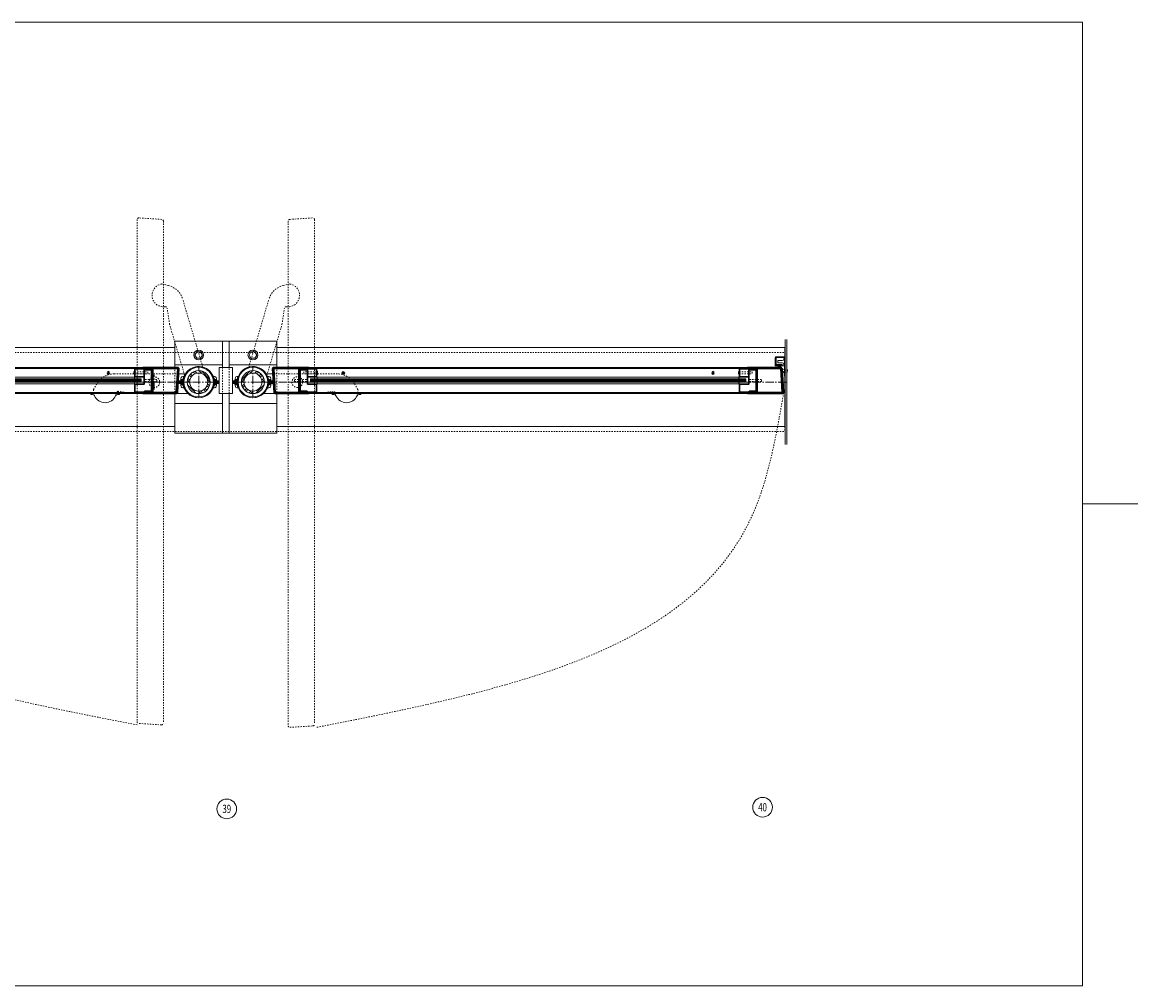
# Model space of a CAD drawing. Units: inches. Extents: x 215 to 1298, y -14 to 299.
# Drawn here: x 1069 to 1154, y 166 to 240 of the extents above; entities that cross this region are included whole.
import ezdxf

# ---------------------------------------------------------------- set-up
doc = ezdxf.new("R2010")
doc.units = ezdxf.units.IN
doc.header["$MEASUREMENT"] = 0
doc.linetypes.add('CENTER', pattern=[0.95, 0.625, -0.125, 0.075, -0.125])
doc.linetypes.add('DASHED', pattern=[0.2, 0.1, -0.1])
for name, color, linetype, lineweight in [('CENTERLINE', 5, 'CENTER', 9), ('CENTERLINE BAL HARD', 3, 'CENTER', 9), ('HATCH', 3, 'Continuous', 9), ('HIDDEN DK BLUE', 5, 'DASHED', 9), ('HIDDEN LT BLUE', 4, 'DASHED', 13), ('HIDDEN RED', 1, 'DASHED', 15), ('HIDDEN RED 2', 1, 'DASHED', 15), ('HIDDEN RED DOOR', 1, 'DASHED', 15), ('LINE DK BLUE', 5, 'Continuous', 9), ('LINE LT BLUE', 4, 'Continuous', 13), ('LINE MAGENTA', 6, 'Continuous', 30), ('LINE RED', 1, 'Continuous', 15), ('LINE RED 2', 1, 'Continuous', 15), ('TEXT', 1, 'Continuous', 13), ('TEXT BLUE', 5, 'Continuous', 9)]:
    doc.layers.add(name, color=color, linetype=linetype, lineweight=lineweight)
doc.layers.add('CK_LEVEL_1', color=7, linetype='Continuous')
doc.styles.get("Standard").update_dxf_attribs({"font": 'complex.shx', "width": 0.6, "height": 0.15625})

# ---------------------------------------------------------------- blocks, each defined once
blk = doc.blocks.new('*U77')
at = {"layer": 'HIDDEN LT BLUE'}
for p, q in [((1.525, 0.625), (6.439, 0.625)), ((4.875, -0.875), (6.117, -0.7)), ((7.991, -0.564), (7.738, -0.125))]:
    blk.add_line(p, q, dxfattribs=at)
for centre, radius, start, end in [((6.439, -0.875), 1.5, 30, 90), ((6.134, -0.824), 0.125, 7.83044, 98), ((7.125, -0.688), 0.875, 187.83044, 203.13024), ((7.125, -0.688), 0.875, 336.86976, 8.12517)]:
    blk.add_arc(centre, radius, start, end, dxfattribs=at)
at = {"layer": 'LINE LT BLUE'}
for p, q in [((1.525, 0.625), (1.009, 0.625)), ((0.802, -0.875), (1.707, -0.875)), ((6.032, -0.875), (6.032, -0.937)), ((6.177, -0.937), (6.032, -0.937)), ((8.218, -0.937), (8.073, -0.937)), ((8.218, -0.875), (8.218, -0.937))]:
    blk.add_line(p, q, dxfattribs=at)
for centre, radius, start, end in [((0, 0), 1.188, 31.75686, 312.5369), ((6.177, -1.093), 0.156, 23.13024, 90), ((7.125, -0.688), 0.875, 203.13024, 336.86976), ((8.073, -1.093), 0.156, 90, 156.86976)]:
    blk.add_arc(centre, radius, start, end, dxfattribs=at)
blk = doc.blocks.new('*U79')
at = {"layer": 'HIDDEN LT BLUE'}
for p, q in [((-1.525, 0.625), (-6.439, 0.625)), ((-7.991, -0.564), (-7.738, -0.125)), ((-4.875, -0.875), (-6.117, -0.7))]:
    blk.add_line(p, q, dxfattribs=at)
for centre, radius, start, end in [((-6.439, -0.875), 1.5, 90, 150), ((-7.125, -0.688), 0.875, 171.87483, 203.13024), ((-7.125, -0.688), 0.875, 336.86976, 352.16956), ((-6.134, -0.824), 0.125, 82, 172.16956)]:
    blk.add_arc(centre, radius, start, end, dxfattribs=at)
at = {"layer": 'LINE LT BLUE'}
for p, q in [((-1.525, 0.625), (-1.009, 0.625)), ((-8.218, -0.875), (-8.218, -0.937)), ((-8.218, -0.937), (-8.073, -0.937)), ((-6.177, -0.937), (-6.032, -0.937)), ((-6.032, -0.875), (-6.032, -0.937)), ((-0.802, -0.875), (-1.707, -0.875))]:
    blk.add_line(p, q, dxfattribs=at)
for centre, radius, start, end in [((0, 0), 1.188, 227.4631, 148.24314), ((-8.073, -1.093), 0.156, 23.13024, 90), ((-7.125, -0.688), 0.875, 203.13024, 336.86976), ((-6.177, -1.093), 0.156, 90, 156.86976)]:
    blk.add_arc(centre, radius, start, end, dxfattribs=at)
blk = doc.blocks.new('8-32 JTHMS VISABLE SCREWHEAD')
at = {"layer": 'CK_LEVEL_1', "color": 1, "linetype": 'Continuous'}
blk.add_circle((0, 0), 0.0938, dxfattribs=at)
at = {"layer": 'LINE RED'}
for p, q in [((0.068, 0.065), (-0.09, -0.026)), ((0.09, 0.026), (-0.068, -0.065))]:
    blk.add_line(p, q, dxfattribs=at)
blk = doc.blocks.new('*U200')
at = {"layer": 'HIDDEN RED'}
for p, q in [((-1.08, 1.075), (-1.08, 0.145)), ((-1.08, 1.075), (-0.92, 1.075)), ((-0.92, 1.075), (-0.92, 0.145)), ((-1.15, 0.075), (-1.08, 0.145)), ((-0.85, 0.075), (-0.92, 0.145)), ((-0.339, 0.375), (-0.504, 0.375)), ((-0.504, -0.625), (-0.504, 0.375)), ((-0.339, -0.625), (-0.339, 0.375)), ((-0.504, -32.5), (-0.504, -33.5)), ((-0.339, -32.5), (-0.339, -33.5)), ((-1.15, -33.2), (-1.08, -33.27)), ((-1.08, -34.2), (-1.08, -33.27)), ((-0.85, -33.2), (-0.92, -33.27)), ((-0.92, -34.2), (-0.92, -33.27)), ((-0.339, -33.5), (-0.504, -33.5)), ((-1.08, -34.2), (-0.92, -34.2))]:
    blk.add_line(p, q, dxfattribs=at)
at = {"layer": 'LINE DK BLUE'}
for p, q in [((-1.063, -0.125), (-1.063, -33)), ((-1, -0.125), (-1, -33)), ((-0.938, -0.125), (-0.938, -33))]:
    blk.add_line(p, q, dxfattribs=at)
at = {"layer": 'LINE LT BLUE'}
for p, q in [((-1.906, -0.575), (-1.906, 0)), ((-1.856, -0.575), (-1.856, 0.125)), ((-1.3, -0.575), (-1.3, 0.075)), ((-0.094, 0.125), (-1.25, 0.125)), ((-0.094, 0.075), (-1.25, 0.075)), ((-1.25, -0.575), (-1.25, 0.075)), ((-0.75, 0.075), (-0.75, -0.575)), ((-0.7, 0.075), (-0.7, -0.575)), ((-0.144, 0.075), (-0.144, -0.575)), ((-0.094, 0), (-0.094, -0.575)), ((-1.906, -0.575), (-1.906, -32.55)), ((-1.3, -0.575), (-1.856, -0.575)), ((-1.3, -0.625), (-1.856, -0.625)), ((-1.25, -32.55), (-1.25, -0.575)), ((-0.75, -32.55), (-0.75, -0.575)), ((-0.144, -0.575), (-0.7, -0.575)), ((-0.144, -0.625), (-0.7, -0.625)), ((-0.094, -0.575), (-0.094, -32.55)), ((-1.906, -32.55), (-1.906, -33.125)), ((-1.3, -32.5), (-1.856, -32.5)), ((-1.3, -32.55), (-1.856, -32.55)), ((-1.856, -32.55), (-1.856, -33.25)), ((-1.3, -32.55), (-1.3, -33.2)), ((-1.25, -32.55), (-1.25, -33.2)), ((-0.75, -33.2), (-0.75, -32.55)), ((-0.144, -32.5), (-0.7, -32.5)), ((-0.144, -32.55), (-0.7, -32.55)), ((-0.7, -33.2), (-0.7, -32.55)), ((-0.144, -33.2), (-0.144, -32.55)), ((-0.094, -33.125), (-0.094, -32.55)), ((-0.094, -33.2), (-1.25, -33.2)), ((-0.094, -33.25), (-1.25, -33.25))]:
    blk.add_line(p, q, dxfattribs=at)
for centre, radius, start, end in [((-1.25, 0.075), 0.05, 90, 180), ((-1.856, -0.575), 0.05, 180, 270), ((-1.3, -0.575), 0.05, 270, 0), ((-1.284, -0.94), 0.316, 59.82426, 92.16589), ((-0.716, -0.94), 0.316, 87.83411, 120.17574), ((-0.7, -0.575), 0.05, 180, 270), ((-0.144, -0.575), 0.05, 270, 0), ((-1.856, -32.55), 0.05, 90, 180), ((-1.3, -32.55), 0.05, 0, 90), ((-1.284, -32.185), 0.316, 267.83411, 300.17574), ((-0.716, -32.185), 0.316, 239.82426, 272.16589), ((-0.7, -32.55), 0.05, 90, 180), ((-0.144, -32.55), 0.05, 0, 90), ((-1.25, -33.2), 0.05, 180, 270)]:
    blk.add_arc(centre, radius, start, end, dxfattribs=at)
at = {"layer": 'LINE MAGENTA'}
for p, q in [((-1.906, 0), (-2, 0)), ((-1.812, 0.125), (-1.906, 0.125)), ((-1.812, 0.75), (-0.188, 0.75)), ((-1.812, 0.125), (-1.812, 0.656)), ((-0.188, 0.656), (-1.812, 0.656)), ((-0.188, 0.656), (-0.188, 0.125)), ((0, 0), (-0.094, 0)), ((-1.906, -33.125), (-2, -33.125)), ((-1.812, -33.25), (-1.906, -33.25)), ((-1.812, -33.25), (-1.812, -33.781)), ((-0.188, -33.781), (-1.812, -33.781)), ((-1.812, -33.875), (-0.188, -33.875)), ((-0.188, -33.781), (-0.188, -33.25)), ((0, -33.125), (-0.094, -33.125))]:
    blk.add_line(p, q, dxfattribs=at)
for centre, start, end in [((-1.812, 0.656), 90, 180), ((-0.188, 0.656), 0, 90), ((-1.812, -33.781), 180, 270), ((-0.188, -33.781), 270, 0)]:
    blk.add_arc(centre, 0.0938, start, end, dxfattribs=at)
at = {"layer": 'LINE RED'}
for p, q in [((-2, 0), (-2, -33.125)), ((0, 0), (0, -33.125)), ((-1.125, -33), (-1.125, -0.125)), ((-0.875, -0.125), (-1.125, -0.125)), ((-0.875, -0.125), (-0.875, -33)), ((-0.547, -0.625), (-0.547, -0.661)), ((-0.297, -0.625), (-0.297, -0.661)), ((-0.875, -33), (-1.125, -33)), ((-0.547, -32.5), (-0.547, -32.464)), ((-0.297, -32.5), (-0.297, -32.464))]:
    blk.add_line(p, q, dxfattribs=at)
for centre, start, end in [((-0.422, -0.209), 254.53399, 285.46601), ((-0.422, -32.916), 74.53399, 105.46601)]:
    blk.add_arc(centre, 0.469, start, end, dxfattribs=at)
at = {"layer": 'LINE RED 2'}
blk.add_blockref('8-32 JTHMS VISABLE SCREWHEAD', (-0.422, -2.625), dxfattribs=at)
at = {"layer": 'LINE RED 2', "xscale": -1, "rotation": 180}
blk.add_blockref('8-32 JTHMS VISABLE SCREWHEAD', (-0.422, -30.5), dxfattribs=at)
blk = doc.blocks.new('*U27')
at = {"layer": 'LINE MAGENTA'}
for p, q in [((-1.406, 1.125), (-4.062, 1.125)), ((-1.426, -0.787), (-1.313, 1.025)), ((-4.062, -0.875), (-1.52, -0.875))]:
    blk.add_line(p, q, dxfattribs=at)
blk.add_lwpolyline([(-4.062, -0.781), (-1.52, -0.781), (-1.406, 1.031), (-4.062, 1.031)], dxfattribs=at)
for centre, radius, start, end in [((-1.406, 1.031), 0.0937, 356.42367, 90), ((-1.52, -0.781), 0.0938, 270, 356.42367)]:
    blk.add_arc(centre, radius, start, end, dxfattribs=at)
blk = doc.blocks.new('*U20')
at = {"layer": 'LINE MAGENTA'}
for p, q in [((1.426, -0.787), (1.313, 1.025)), ((1.406, 1.125), (4.062, 1.125)), ((4.062, -0.875), (1.52, -0.875))]:
    blk.add_line(p, q, dxfattribs=at)
blk.add_lwpolyline([(4.062, -0.781), (1.52, -0.781), (1.406, 1.031), (4.062, 1.031)], dxfattribs=at)
for centre, radius, start, end in [((1.406, 1.031), 0.0937, 90, 183.57633), ((1.52, -0.781), 0.0938, 183.57633, 270)]:
    blk.add_arc(centre, radius, start, end, dxfattribs=at)
blk = doc.blocks.new('Exposed Shaft ST-STL')
at = {"layer": 'LINE DK BLUE'}
for p, q in [((-1.289, 0.11), (-1.562, 0.11)), ((-1.289, 0.055), (-1.562, 0.055)), ((-1.375, 0), (-1.562, 0)), ((-1.375, 0), (-1.289, 0)), ((-1.289, 0.195), (-1.289, -0.196)), ((1.289, 0.195), (1.289, -0.196)), ((1.289, 0.11), (1.562, 0.11)), ((1.289, 0.055), (1.562, 0.055)), ((-1.289, -0.055), (-1.562, -0.055)), ((-1.289, -0.11), (-1.562, -0.11)), ((1.375, 0), (1.289, 0)), ((1.289, -0.055), (1.562, -0.055)), ((1.289, -0.11), (1.562, -0.11)), ((1.375, 0), (1.562, 0))]:
    blk.add_line(p, q, dxfattribs=at)
at = {"layer": 'LINE LT BLUE'}
for p, q in [((-1.259, 0.195), (-1.319, 0.195)), ((-1.319, 0.195), (-1.319, 0.14)), ((-1.259, -0.196), (-1.259, 0.195)), ((-1.135, 0.438), (-1.21, 0.438)), ((1.135, 0.438), (1.21, 0.438)), ((1.259, -0.196), (1.259, 0.195)), ((1.259, 0.195), (1.319, 0.195)), ((1.319, 0.195), (1.319, 0.14)), ((-1.319, -0.139), (-1.319, -0.196)), ((-1.319, -0.196), (-1.259, -0.196)), ((-1.135, -0.438), (-1.21, -0.438)), ((1.135, -0.438), (1.21, -0.438)), ((1.319, -0.196), (1.259, -0.196)), ((1.319, -0.139), (1.319, -0.196))]:
    blk.add_line(p, q, dxfattribs=at)
blk.add_circle((0, 0), 1.127, dxfattribs=at)
for centre, radius, start, end in [((0, 0), 1.188, 0, 180), ((-0.031, 0), 1.344, 165.14595, 173.90822), ((-1.343, 0.14), 0.0245, 173.90822, 0), ((-1.21, 0.312), 0.125, 90, 165.14595), ((-0.031, 0), 1.188, 158.38173, 201.61827), ((0, 0), 1.188, 180, 0), ((0.031, 0), 1.188, 338.38173, 21.61827), ((1.21, 0.312), 0.125, 14.85405, 90), ((1.343, 0.14), 0.0245, 180, 6.09178), ((0.031, 0), 1.344, 6.09178, 14.85405), ((-1.343, -0.139), 0.0246, 0, 186.05054), ((-0.031, 0), 1.344, 186.05054, 194.85405), ((-1.21, -0.313), 0.125, 194.85405, 270), ((1.21, -0.313), 0.125, 270, 345.14595), ((1.343, -0.139), 0.0246, 353.94946, 180), ((0.031, 0), 1.344, 345.14595, 353.94946)]:
    blk.add_arc(centre, radius, start, end, dxfattribs=at)
at = {"layer": 'LINE RED'}
for p, q in [((-1.135, 0.438), (-1.104, 0.438)), ((1.135, 0.438), (1.104, 0.438)), ((-1.135, -0.438), (-1.104, -0.438)), ((1.135, -0.438), (1.104, -0.438))]:
    blk.add_line(p, q, dxfattribs=at)
blk = doc.blocks.new('Arm plan open')
at = {"layer": 'HIDDEN DK BLUE'}
for p, q in [((2.801, 7.47), (2.308, 7.352)), ((-0.313, 1.145), (1.22, 6.319)), ((2.214, 4.394), (2.399, 5.634)), ((1.067, 0.521), (2.214, 4.394))]:
    blk.add_line(p, q, dxfattribs=at)
for centre, radius, start, end in [((2.658, 5.893), 1.5, 103.5, 163.5), ((2.674, 6.604), 0.875, 276.63024, 81.62517), ((2.523, 5.616), 0.125, 81.33044, 171.5), ((2.674, 6.604), 0.875, 261.33044, 276.63024), ((0, 0), 1.187, 312.51059, 26.01059)]:
    blk.add_arc(centre, radius, start, end, dxfattribs=at)
blk = doc.blocks.new('*U28')
at = {"layer": 'HIDDEN RED'}
for p, q in [((-1.25, -0.478), (-1.286, -0.478)), ((-1.25, -0.728), (-1.286, -0.728)), ((-1.25, -0.52), (-1, -0.52)), ((-1.25, -0.685), (-1, -0.685)), ((-1, -0.685), (-1, -0.52))]:
    blk.add_line(p, q, dxfattribs=at)
blk.add_arc((-0.834, -0.603), 0.469, 164.53399, 195.46601, dxfattribs=at)
at = {"layer": 'LINE DK BLUE'}
for p, q in [((-1.726, -1.09), (-1.726, -0.875)), ((-1.693, -1.09), (-1.693, -0.875)), ((-1.661, -1.09), (-1.661, -0.875)), ((-1.621, -1.09), (-1.621, -0.875)), ((-1.582, -1.09), (-1.582, -0.875)), ((-1.547, -1.09), (-1.547, -0.875)), ((-1.511, -1.09), (-1.511, -0.875))]:
    blk.add_line(p, q, dxfattribs=at)
at = {"layer": 'LINE LT BLUE'}
for p, q in [((-1.187, -0.192), (-1.25, -0.192)), ((-1.25, -0.192), (-1.25, -1.625)), ((-1.745, -1), (-1.937, -1)), ((-1.937, -1), (-1.937, -1.637)), ((-1.237, -1.687), (-1.887, -1.687)), ((-1.875, -1.625), (-1.875, -1)), ((-1.25, -1.625), (-1.875, -1.625)), ((-1.813, -1.09), (-1.813, -1.025)), ((-1.813, -1.025), (-1.745, -1.025)), ((-1.813, -1.09), (-1.423, -1.09)), ((-1.75, -1.227), (-1.75, -1.396)), ((-1.75, -1.227), (-1.406, -1.227)), ((-1.75, -1.396), (-1.406, -1.396)), ((-1.49, -1), (-1.25, -1)), ((-1.49, -1.025), (-1.423, -1.025)), ((-1.423, -1.09), (-1.423, -1.025)), ((-1.281, -1.102), (-1.281, -1.076)), ((-1.281, -1.521), (-1.281, -1.548)), ((-1.25, -1.061), (-1.266, -1.061)), ((-1.25, -1.563), (-1.266, -1.563))]:
    blk.add_line(p, q, dxfattribs=at)
for centre, radius, start, end in [((-1.887, -1.637), 0.05, 180, 270), ((-1.745, -1.012), 0.0125, 0, 90), ((-1.745, -1.012), 0.0125, 270, 0), ((-1.49, -1.012), 0.0125, 90, 180), ((-1.49, -1.012), 0.0125, 180, 270), ((-1.406, -1.102), 0.125, 270, 0), ((-1.406, -1.521), 0.125, 0, 90), ((-1.266, -1.076), 0.015, 90, 180), ((-1.266, -1.548), 0.015, 180, 270), ((-1.237, -1.637), 0.05, 270, 0)]:
    blk.add_arc(centre, radius, start, end, dxfattribs=at)
blk = doc.blocks.new('*U201')
at = {"layer": 'HIDDEN RED'}
for p, q in [((-1.08, 1.075), (-1.08, 0.145)), ((-1.08, 1.075), (-0.92, 1.075)), ((-0.92, 1.075), (-0.92, 0.145)), ((-1.15, 0.075), (-1.08, 0.145)), ((-0.85, 0.075), (-0.92, 0.145)), ((-0.339, 0.375), (-0.504, 0.375)), ((-0.504, -0.625), (-0.504, 0.375)), ((-0.339, -0.625), (-0.339, 0.375)), ((-0.504, -32.75), (-0.504, -33.75)), ((-0.339, -32.75), (-0.339, -33.75)), ((-1.15, -33.45), (-1.08, -33.52)), ((-1.08, -34.45), (-1.08, -33.52)), ((-0.85, -33.45), (-0.92, -33.52)), ((-0.92, -34.45), (-0.92, -33.52)), ((-0.339, -33.75), (-0.504, -33.75)), ((-1.08, -34.45), (-0.92, -34.45))]:
    blk.add_line(p, q, dxfattribs=at)
at = {"layer": 'LINE DK BLUE'}
for p, q in [((-1.063, -0.125), (-1.063, -33.25)), ((-1, -0.125), (-1, -33.25)), ((-0.938, -0.125), (-0.938, -33.25))]:
    blk.add_line(p, q, dxfattribs=at)
at = {"layer": 'LINE LT BLUE'}
for p, q in [((-1.906, -0.575), (-1.906, 0)), ((-1.856, -0.575), (-1.856, 0.125)), ((-1.3, -0.575), (-1.3, 0.075)), ((-0.094, 0.125), (-1.25, 0.125)), ((-0.094, 0.075), (-1.25, 0.075)), ((-1.25, -0.575), (-1.25, 0.075)), ((-0.75, 0.075), (-0.75, -0.575)), ((-0.7, 0.075), (-0.7, -0.575)), ((-0.144, 0.075), (-0.144, -0.575)), ((-0.094, 0), (-0.094, -0.575)), ((-1.906, -0.575), (-1.906, -32.8)), ((-1.3, -0.575), (-1.856, -0.575)), ((-1.3, -0.625), (-1.856, -0.625)), ((-1.25, -32.8), (-1.25, -0.575)), ((-0.75, -32.8), (-0.75, -0.575)), ((-0.144, -0.575), (-0.7, -0.575)), ((-0.144, -0.625), (-0.7, -0.625)), ((-0.094, -0.575), (-0.094, -32.8)), ((-1.906, -32.8), (-1.906, -33.375)), ((-1.3, -32.75), (-1.856, -32.75)), ((-1.3, -32.8), (-1.856, -32.8)), ((-1.856, -32.8), (-1.856, -33.5)), ((-1.3, -32.8), (-1.3, -33.45)), ((-1.25, -32.8), (-1.25, -33.45)), ((-0.75, -33.45), (-0.75, -32.8)), ((-0.144, -32.75), (-0.7, -32.75)), ((-0.144, -32.8), (-0.7, -32.8)), ((-0.7, -33.45), (-0.7, -32.8)), ((-0.144, -33.45), (-0.144, -32.8)), ((-0.094, -33.375), (-0.094, -32.8)), ((-0.094, -33.45), (-1.25, -33.45)), ((-0.094, -33.5), (-1.25, -33.5))]:
    blk.add_line(p, q, dxfattribs=at)
for centre, radius, start, end in [((-1.25, 0.075), 0.05, 90, 180), ((-1.856, -0.575), 0.05, 180, 270), ((-1.3, -0.575), 0.05, 270, 0), ((-1.284, -0.94), 0.316, 59.82426, 92.16589), ((-0.716, -0.94), 0.316, 87.83411, 120.17574), ((-0.7, -0.575), 0.05, 180, 270), ((-0.144, -0.575), 0.05, 270, 0), ((-1.856, -32.8), 0.05, 90, 180), ((-1.3, -32.8), 0.05, 0, 90), ((-1.284, -32.435), 0.316, 267.83411, 300.17574), ((-0.716, -32.435), 0.316, 239.82426, 272.16589), ((-0.7, -32.8), 0.05, 90, 180), ((-0.144, -32.8), 0.05, 0, 90), ((-1.25, -33.45), 0.05, 180, 270)]:
    blk.add_arc(centre, radius, start, end, dxfattribs=at)
at = {"layer": 'LINE MAGENTA'}
for p, q in [((-1.906, 0), (-2, 0)), ((-1.812, 0.125), (-1.906, 0.125)), ((-1.812, 0.75), (-0.188, 0.75)), ((-1.812, 0.125), (-1.812, 0.656)), ((-0.188, 0.656), (-1.812, 0.656)), ((-0.188, 0.656), (-0.188, 0.125)), ((0, 0), (-0.094, 0)), ((-1.906, -33.375), (-2, -33.375)), ((-1.812, -33.5), (-1.906, -33.5)), ((-1.812, -33.5), (-1.812, -34.031)), ((-0.188, -34.031), (-0.188, -33.5)), ((0, -33.375), (-0.094, -33.375)), ((-0.188, -34.031), (-1.812, -34.031)), ((-1.812, -34.125), (-0.188, -34.125))]:
    blk.add_line(p, q, dxfattribs=at)
for centre, start, end in [((-1.812, 0.656), 90, 180), ((-0.188, 0.656), 0, 90), ((-1.812, -34.031), 180, 270), ((-0.188, -34.031), 270, 0)]:
    blk.add_arc(centre, 0.0938, start, end, dxfattribs=at)
at = {"layer": 'LINE RED'}
for p, q in [((-2, 0), (-2, -33.375)), ((0, 0), (0, -33.375)), ((-1.125, -33.25), (-1.125, -0.125)), ((-0.875, -0.125), (-1.125, -0.125)), ((-0.875, -0.125), (-0.875, -33.25)), ((-0.547, -0.625), (-0.547, -0.661)), ((-0.297, -0.625), (-0.297, -0.661)), ((-0.547, -32.75), (-0.547, -32.714)), ((-0.297, -32.75), (-0.297, -32.714)), ((-0.875, -33.25), (-1.125, -33.25))]:
    blk.add_line(p, q, dxfattribs=at)
for centre, start, end in [((-0.422, -0.209), 254.53399, 285.46601), ((-0.422, -33.166), 74.53399, 105.46601)]:
    blk.add_arc(centre, 0.469, start, end, dxfattribs=at)
at = {"layer": 'LINE RED 2'}
blk.add_blockref('8-32 JTHMS VISABLE SCREWHEAD', (-0.422, -2.625), dxfattribs=at)
at = {"layer": 'LINE RED 2', "xscale": -1, "rotation": 180}
blk.add_blockref('8-32 JTHMS VISABLE SCREWHEAD', (-0.422, -30.75), dxfattribs=at)

msp = doc.modelspace()

# ---------------------------------------------------------------- hatches: boundary and pattern name
at = {"layer": 'HATCH'}
h = msp.add_hatch(dxfattribs=at)
h.set_pattern_fill('ANSI32', color=256, style=0)
h.set_pattern_definition([(135, (1082.21875, 212.21533), (0.26517, 0.26517), []), (135, (1082.04197, 212.21533), (0.26517, 0.26517), [])])
h.paths.add_polyline_path([(1082.219, 212.903), (1082.219, 213.09, -0.414214), (1083.094, 212.215), (1082.906, 212.215, 0.414214)])
h.paths.add_polyline_path([(1081.531, 212.215), (1081.344, 212.215, -0.414214), (1082.219, 213.09), (1082.219, 212.903, 0.414214)])
h.paths.add_polyline_path([(1082.219, 211.528), (1082.219, 211.34, -0.414214), (1081.344, 212.215), (1081.531, 212.215, 0.414214)])
h.paths.add_polyline_path([(1082.219, 211.34), (1082.219, 211.528, 0.414214), (1082.906, 212.215), (1083.094, 212.215, -0.414214)])
h = msp.add_hatch(dxfattribs=at)
h.set_pattern_fill('ANSI32', color=256, style=0)
h.set_pattern_definition([(45, (1086.34375, 212.21533), (-0.26517, 0.26517), []), (45, (1086.52053, 212.21533), (-0.26517, 0.26517), [])])
h.paths.add_polyline_path([(1086.344, 212.903), (1086.344, 213.09, 0.414214), (1085.469, 212.215), (1085.656, 212.215, -0.414214)])
h.paths.add_polyline_path([(1087.031, 212.215), (1087.219, 212.215, 0.414214), (1086.344, 213.09), (1086.344, 212.903, -0.414214)])
h.paths.add_polyline_path([(1086.344, 211.528), (1086.344, 211.34, 0.414214), (1087.219, 212.215), (1087.031, 212.215, -0.414214)])
h.paths.add_polyline_path([(1086.344, 211.34), (1086.344, 211.528, -0.414214), (1085.656, 212.215), (1085.469, 212.215, 0.414214)])

# ---------------------------------------------------------------- linework, layer by layer
at = {"layer": 'CENTERLINE'}
for p, q in [((1082.219, 211.09), (1082.219, 213.34)), ((1086.344, 211.09), (1086.344, 213.34)), ((1079.406, 212.215), (1078.281, 212.215)), ((1078.844, 211.653), (1078.844, 212.778)), ((1083.344, 212.215), (1081.094, 212.215)), ((1085.219, 212.215), (1087.469, 212.215)), ((1089.156, 212.215), (1090.281, 212.215))]:
    msp.add_line(p, q, dxfattribs=at)
at = {"layer": 'CENTERLINE BAL HARD'}
for p, q in [((1001.844, 212.215), (1082.219, 212.215)), ((1086.344, 212.215), (1126.969, 212.215))]:
    msp.add_line(p, q, dxfattribs=at)
at = {"layer": 'HATCH'}
msp.add_line((1149.476, 202.943), (1153.664, 202.943), dxfattribs=at)
msp.add_lwpolyline([(983.935, 239.593), (1149.476, 239.593), (1149.476, 166.292), (983.935, 166.292)], close=True, dxfattribs=at)
at = {"layer": 'HIDDEN DK BLUE'}
for p, q in [((1126.812, 214.149), (1126.812, 212.657)), ((1084.031, 213.34), (1084.031, 211.34)), ((1084.531, 211.34), (1084.531, 213.34))]:
    msp.add_line(p, q, dxfattribs=at)
at = {"layer": 'HIDDEN LT BLUE'}
for p, q in [((1080.406, 213.34), (1080.406, 211.34)), ((1088.156, 213.34), (1088.156, 211.34))]:
    msp.add_line(p, q, dxfattribs=at)
for centre in [(1078.844, 212.215), (1089.719, 212.215)]:
    msp.add_circle(centre, 0.406, dxfattribs=at)
at = {"layer": 'HIDDEN RED 2'}
for p, q in [((1000.031, 214.465), (1126.812, 214.465)), ((1126.812, 208.84), (1126.812, 208.465)), ((1000.031, 208.465), (1126.812, 208.465))]:
    msp.add_line(p, q, dxfattribs=at)
at = {"layer": 'HIDDEN RED DOOR'}
for p, q in [((1077.531, 224.582), (1077.531, 186.371)), ((1079.414, 224.598), (1077.664, 224.707)), ((1079.531, 224.473), (1079.531, 186.262)), ((1089.031, 224.473), (1089.031, 186.074)), ((1089.148, 224.598), (1090.898, 224.707)), ((1091.031, 224.582), (1091.031, 186.184)), ((1079.398, 186.137), (1077.648, 186.247)), ((1089.164, 185.95), (1090.914, 186.059))]:
    msp.add_line(p, q, dxfattribs=at)
for centre, start, end in [((1077.656, 224.582), 86.42367, 180), ((1079.406, 224.473), 0, 86.42367), ((1089.156, 224.473), 93.57633, 180), ((1090.906, 224.582), 0, 93.57633), ((1077.656, 186.371), 180, 266.42367), ((1079.406, 186.262), 266.42367, 0), ((1089.156, 186.074), 180, 273.57633), ((1090.906, 186.184), 273.57633, 0)]:
    msp.add_arc(centre, 0.125, start, end, dxfattribs=at)
for points in [[(1077.531, 186.137), (1044.411, 202.214), (1042.094, 211.34)], [(1091.219, 185.95), (1124.402, 202.214), (1126.719, 211.34)]]:
    msp.add_spline(points, degree=3, dxfattribs=at)
at = {"layer": 'LINE DK BLUE'}
for p, q in [((1084.031, 213.34), (1084.031, 215.34)), ((1084.531, 213.34), (1084.531, 215.34)), ((1126.844, 207.465), (1126.844, 215.465)), ((1126.969, 207.465), (1126.969, 215.465)), ((1084.031, 213.528), (1080.406, 213.528)), ((1084.531, 213.528), (1088.156, 213.53)), ((1084.031, 208.34), (1084.031, 211.34)), ((1084.531, 208.34), (1084.531, 211.34)), ((1084.031, 210.591), (1080.406, 210.591)), ((1084.531, 210.591), (1088.156, 210.591))]:
    msp.add_line(p, q, dxfattribs=at)
at = {"layer": 'LINE LT BLUE'}
for p, q in [((1003.656, 214.84), (1080.406, 214.84)), ((1080.406, 215.34), (1080.406, 213.34)), ((1080.406, 215.34), (1084.031, 215.34)), ((1088.156, 215.34), (1084.031, 215.34)), ((1088.156, 215.34), (1088.156, 213.34)), ((1088.156, 214.84), (1126.812, 214.84)), ((1126.812, 214.84), (1126.812, 214.149)), ((1082.074, 214.528), (1081.93, 214.278)), ((1081.93, 214.278), (1082.074, 214.028)), ((1082.363, 214.528), (1082.074, 214.528)), ((1082.074, 214.028), (1082.363, 214.028)), ((1082.507, 214.278), (1082.363, 214.528)), ((1082.363, 214.028), (1082.507, 214.278)), ((1086.055, 214.278), (1086.199, 214.528)), ((1086.199, 214.028), (1086.055, 214.278)), ((1086.199, 214.528), (1086.488, 214.528)), ((1086.488, 214.028), (1086.199, 214.028)), ((1086.488, 214.528), (1086.632, 214.278)), ((1086.632, 214.278), (1086.488, 214.028)), ((1126.844, 214.103), (1126.844, 212.657)), ((1084.781, 213.34), (1083.781, 213.34)), ((1083.781, 211.34), (1083.781, 213.34)), ((1084.781, 211.34), (1084.781, 213.34)), ((1126.812, 212.657), (1126.812, 208.84)), ((1080.406, 211.34), (1080.406, 208.34)), ((1084.781, 211.34), (1083.781, 211.34)), ((1088.156, 211.34), (1088.156, 208.34)), ((1003.656, 208.84), (1080.406, 208.84)), ((1088.156, 208.84), (1126.812, 208.84)), ((1080.406, 208.34), (1084.031, 208.34)), ((1088.156, 208.34), (1084.031, 208.34))]:
    msp.add_line(p, q, dxfattribs=at)
for centre, radius in [((1082.219, 214.278), 0.376), ((1086.344, 214.278), 0.376), ((1082.219, 212.215), 0.875), ((1086.344, 212.215), 0.875), ((1082.219, 212.215), 0.688), ((1086.344, 212.215), 0.688)]:
    msp.add_circle(centre, radius, dxfattribs=at)
at = {"layer": 'TEXT'}
for centre in [(1084.356, 179.746), (1125.122, 179.871)]:
    msp.add_circle(centre, 0.75, dxfattribs=at)

# ---------------------------------------------------------------- block references
at = {"layer": 'HIDDEN DK BLUE', "xscale": -1}
msp.add_blockref('Arm plan open', (1082.219, 212.215), dxfattribs=at)
at = {"layer": 'HIDDEN DK BLUE'}
msp.add_blockref('Arm plan open', (1086.344, 212.215), dxfattribs=at)
at = {"layer": 'LINE DK BLUE'}
for name, p in [('*U27', (1082.031, 212.215)), ('*U20', (1086.531, 212.215))]:
    msp.add_blockref(name, p, dxfattribs=at)
at = {"layer": 'LINE DK BLUE', "xscale": -1, "rotation": 180}
msp.add_blockref('*U27', (1128.031, 212.465), dxfattribs=at)
at = {"layer": 'LINE LT BLUE', "xscale": -1, "rotation": 180}
msp.add_blockref('*U28', (1128.031, 212.465), dxfattribs=at)
at = {"layer": 'LINE LT BLUE'}
for p in [(1082.219, 212.215), (1086.344, 212.215)]:
    msp.add_blockref('Exposed Shaft ST-STL', p, dxfattribs=at)
at = {"layer": 'LINE RED', "rotation": 90}
for name, p in [('*U200', (1044.844, 213.34)), ('*U201', (1090.594, 213.34))]:
    msp.add_blockref(name, p, dxfattribs=at)
at = {"layer": 'TEXT BLUE'}
for name, p in [('*U79', (1082.219, 212.215)), ('*U77', (1086.344, 212.215))]:
    msp.add_blockref(name, p, dxfattribs=at)

# ---------------------------------------------------------------- texts
at = {"layer": 'TEXT', "char_height": 0.625, "width": 0.55025, "attachment_point": 5}
for s, insert in [('{\\W0.7;39}', (1084.356, 179.746)), ('{\\W0.7;40}', (1125.122, 179.871))]:
    msp.add_mtext(s, dxfattribs=dict(at, insert=insert))

doc.saveas('drawing.dxf')
